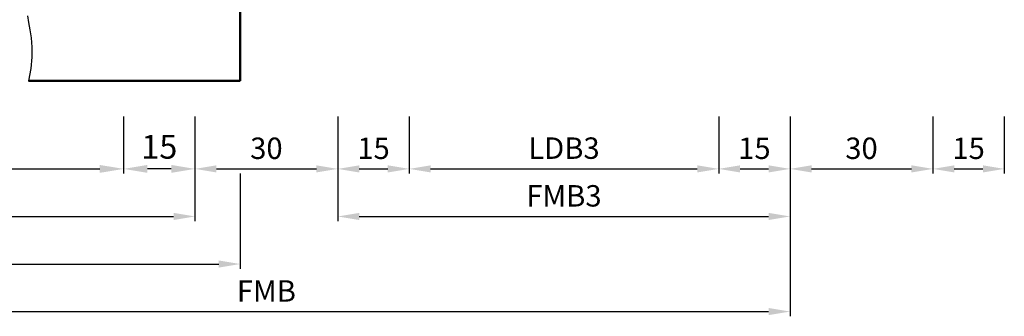
# Model space of a CAD drawing. Units: millimetres. Extents: x 0 to 2835, y -26 to 1337.
# Drawn here: x 230 to 437, y 1052 to 1114 of the extents above; entities that cross this region are included whole.
import ezdxf

# ---------------------------------------------------------------- set-up
doc = ezdxf.new("R2010")
doc.units = ezdxf.units.MM
for name, color, linetype, lineweight in [('AM_0', 7, 'Continuous', 50), ('AM_4', 3, 'Continuous', 25), ('AM_5', 3, 'Continuous', 25)]:
    doc.layers.add(name, color=color, linetype=linetype, lineweight=lineweight)
doc.styles.get("Standard").update_dxf_attribs({"font": 'ISOCP.SHX'})
doc.dimstyles.new('AM_DIN$0', dxfattribs={"dimtxt": 4.5, "dimasz": 4.5, "dimexe": 1, "dimexo": 1, "dimgap": 1.5, "dimtad": 1, "dimdsep": 46, "dimtxsty": 'Standard', "dimcen": 0, "dimclrd": 256, "dimclre": 256, "dimclrt": 2, "dimazin": 2, "dimtp": 0.1, "dimtm": 0.1, "dimtfac": 0.71, "dimtmove": 0, "dimatfit": 3, "dimfxl": 0, "dimlwd": -1, "dimlwe": -1, "dimarcsym": 0})

# ---------------------------------------------------------------- blocks, each defined once
blk = doc.blocks.new('*D142')
at = {"layer": 'AM_5', "linetype": 'ByBlock', "transparency": 16777216}
for p, q in [((252, 1093.5), (252, 1081.5)), ((267, 1093.5), (267, 1081.5)), ((262, 1082.5), (257, 1082.5))]:
    blk.add_line(p, q, dxfattribs=at)
at = {"layer": 'AM_5', "transparency": 16777216}
for points in [[(257, 1083.33), (257, 1081.67), (252, 1082.5)], [(262, 1083.33), (262, 1081.67), (267, 1082.5)]]:
    blk.add_solid(points, dxfattribs=at)
at = {"layer": 'Defpoints', "color": 0, "transparency": 16777216}
for p in [(252, 1094.5), (267, 1094.5), (252, 1082.5)]:
    blk.add_point(p, dxfattribs=at)
at = {"layer": 'AM_5', "color": 2, "transparency": 16777216, "insert": (259.5, 1086.5), "char_height": 5, "attachment_point": 5}
blk.add_mtext('15', dxfattribs=at)
blk = doc.blocks.new('*D143')
at = {"layer": 'AM_5', "linetype": 'ByBlock', "transparency": 16777216}
for p, q in [((187, 1093.5), (187, 1081.5)), ((252, 1093.5), (252, 1081.5)), ((192, 1082.5), (247, 1082.5))]:
    blk.add_line(p, q, dxfattribs=at)
at = {"layer": 'AM_5', "transparency": 16777216}
for points in [[(192, 1083.33), (192, 1081.67), (187, 1082.5)], [(247, 1083.33), (247, 1081.67), (252, 1082.5)]]:
    blk.add_solid(points, dxfattribs=at)
at = {"layer": 'Defpoints', "color": 0, "transparency": 16777216}
for p in [(187, 1094.5), (252, 1094.5), (252, 1082.5)]:
    blk.add_point(p, dxfattribs=at)
at = {"layer": 'AM_5', "color": 2, "transparency": 16777216, "insert": (219.5, 1086.53), "char_height": 5, "attachment_point": 5}
blk.add_mtext('LDB2', dxfattribs=at)
blk = doc.blocks.new('*D144')
at = {"layer": 'AM_5', "linetype": 'ByBlock', "transparency": 16777216}
for p, q in [((172, 1093.5), (172, 1071.5)), ((267, 1093.5), (267, 1071.5)), ((176.5, 1072.5), (262.5, 1072.5))]:
    blk.add_line(p, q, dxfattribs=at)
at = {"layer": 'AM_5', "transparency": 16777216}
for points in [[(176.5, 1073.25), (176.5, 1071.75), (172, 1072.5)], [(262.5, 1073.25), (262.5, 1071.75), (267, 1072.5)]]:
    blk.add_solid(points, dxfattribs=at)
at = {"layer": 'Defpoints', "color": 0, "transparency": 16777216}
for p in [(172, 1094.5), (267, 1094.5), (267, 1072.5)]:
    blk.add_point(p, dxfattribs=at)
at = {"layer": 'AM_5', "color": 2, "transparency": 16777216, "insert": (219.5, 1076.25), "char_height": 4.5, "attachment_point": 5}
blk.add_mtext('FMB2', dxfattribs=at)
blk = doc.blocks.new('*D145')
at = {"layer": 'AM_5', "linetype": 'ByBlock', "transparency": 16777216}
for p, q in [((162.5, 1081.5), (162.5, 1061.5)), ((276.5, 1081.5), (276.5, 1061.5)), ((167, 1062.5), (272, 1062.5))]:
    blk.add_line(p, q, dxfattribs=at)
at = {"layer": 'AM_5', "transparency": 16777216}
for points in [[(167, 1063.25), (167, 1061.75), (162.5, 1062.5)], [(272, 1063.25), (272, 1061.75), (276.5, 1062.5)]]:
    blk.add_solid(points, dxfattribs=at)
at = {"layer": 'Defpoints', "color": 0, "transparency": 16777216}
for p in [(162.5, 1082.5), (276.5, 1082.5), (276.5, 1062.5)]:
    blk.add_point(p, dxfattribs=at)
at = {"layer": 'AM_5', "color": 2, "transparency": 16777216, "insert": (219.5, 1066.25), "char_height": 4.5, "attachment_point": 5}
blk.add_mtext('TAB', dxfattribs=at)
blk = doc.blocks.new('*D188')
at = {"layer": 'AM_5', "linetype": 'ByBlock', "transparency": 16777216}
for p, q in [((297, 1093.5), (297, 1071.5)), ((392, 1093.5), (392, 1071.5)), ((301.5, 1072.5), (387.5, 1072.5))]:
    blk.add_line(p, q, dxfattribs=at)
at = {"layer": 'AM_5', "transparency": 16777216}
for points in [[(301.5, 1073.25), (301.5, 1071.75), (297, 1072.5)], [(387.5, 1073.25), (387.5, 1071.75), (392, 1072.5)]]:
    blk.add_solid(points, dxfattribs=at)
at = {"layer": 'Defpoints', "color": 0, "transparency": 16777216}
for p in [(297, 1094.5), (392, 1094.5), (392, 1072.5)]:
    blk.add_point(p, dxfattribs=at)
at = {"layer": 'AM_5', "color": 2, "transparency": 16777216, "insert": (344.5, 1076.25), "char_height": 4.5, "attachment_point": 5}
blk.add_mtext('FMB3', dxfattribs=at)
blk = doc.blocks.new('*D153')
at = {"layer": 'AM_5', "linetype": 'ByBlock', "transparency": 16777216}
for p, q in [((267, 1093.5), (267, 1081.5)), ((297, 1093.5), (297, 1081.5)), ((271.5, 1082.5), (292.5, 1082.5))]:
    blk.add_line(p, q, dxfattribs=at)
at = {"layer": 'AM_5', "transparency": 16777216}
for points in [[(271.5, 1083.25), (271.5, 1081.75), (267, 1082.5)], [(292.5, 1083.25), (292.5, 1081.75), (297, 1082.5)]]:
    blk.add_solid(points, dxfattribs=at)
at = {"layer": 'Defpoints', "color": 0, "transparency": 16777216}
for p in [(267, 1094.5), (297, 1094.5), (297, 1082.5)]:
    blk.add_point(p, dxfattribs=at)
at = {"layer": 'AM_5', "color": 2, "transparency": 16777216, "insert": (282, 1086.25), "char_height": 4.5, "attachment_point": 5}
blk.add_mtext('30', dxfattribs=at)
blk = doc.blocks.new('*D154')
at = {"layer": 'AM_5', "linetype": 'ByBlock', "transparency": 16777216}
for p, q in [((297, 1093.5), (297, 1081.5)), ((312, 1093.5), (312, 1081.5)), ((301.5, 1082.5), (307.5, 1082.5))]:
    blk.add_line(p, q, dxfattribs=at)
at = {"layer": 'AM_5', "transparency": 16777216}
for points in [[(301.5, 1083.25), (301.5, 1081.75), (297, 1082.5)], [(307.5, 1083.25), (307.5, 1081.75), (312, 1082.5)]]:
    blk.add_solid(points, dxfattribs=at)
at = {"layer": 'Defpoints', "color": 0, "transparency": 16777216}
for p in [(297, 1094.5), (312, 1094.5), (312, 1082.5)]:
    blk.add_point(p, dxfattribs=at)
at = {"layer": 'AM_5', "color": 2, "transparency": 16777216, "insert": (304.5, 1086.25), "char_height": 4.5, "attachment_point": 5}
blk.add_mtext('15', dxfattribs=at)
blk = doc.blocks.new('*D308')
at = {"layer": 'AM_5', "linetype": 'ByBlock', "transparency": 16777216}
for p, q in [((312, 1093.5), (312, 1081.5)), ((377, 1093.5), (377, 1081.5)), ((316.5, 1082.5), (372.5, 1082.5))]:
    blk.add_line(p, q, dxfattribs=at)
at = {"layer": 'AM_5', "transparency": 16777216}
for points in [[(316.5, 1083.25), (316.5, 1081.75), (312, 1082.5)], [(372.5, 1083.25), (372.5, 1081.75), (377, 1082.5)]]:
    blk.add_solid(points, dxfattribs=at)
at = {"layer": 'Defpoints', "color": 0, "transparency": 16777216}
for p in [(312, 1094.5), (377, 1094.5), (377, 1082.5)]:
    blk.add_point(p, dxfattribs=at)
at = {"layer": 'AM_5', "color": 2, "transparency": 16777216, "insert": (344.5, 1086.28), "char_height": 4.5, "attachment_point": 5}
blk.add_mtext('LDB3', dxfattribs=at)
blk = doc.blocks.new('*D309')
at = {"layer": 'AM_5', "linetype": 'ByBlock', "transparency": 16777216}
for p, q in [((377, 1093.5), (377, 1081.5)), ((392, 1093.5), (392, 1081.5)), ((381.5, 1082.5), (387.5, 1082.5))]:
    blk.add_line(p, q, dxfattribs=at)
at = {"layer": 'AM_5', "transparency": 16777216}
for points in [[(381.5, 1083.25), (381.5, 1081.75), (377, 1082.5)], [(387.5, 1083.25), (387.5, 1081.75), (392, 1082.5)]]:
    blk.add_solid(points, dxfattribs=at)
at = {"layer": 'Defpoints', "color": 0, "transparency": 16777216}
for p in [(377, 1094.5), (392, 1094.5), (392, 1082.5)]:
    blk.add_point(p, dxfattribs=at)
at = {"layer": 'AM_5', "color": 2, "transparency": 16777216, "insert": (384.5, 1086.25), "char_height": 4.5, "attachment_point": 5}
blk.add_mtext('15', dxfattribs=at)
blk = doc.blocks.new('*D310')
at = {"layer": 'AM_5', "linetype": 'ByBlock', "transparency": 16777216}
for p, q in [((392, 1093.5), (392, 1051.5)), ((172, 1061.5), (172, 1051.5)), ((176.5, 1052.5), (387.5, 1052.5))]:
    blk.add_line(p, q, dxfattribs=at)
at = {"layer": 'AM_5', "transparency": 16777216}
for points in [[(176.5, 1053.25), (176.5, 1051.75), (172, 1052.5)], [(387.5, 1053.25), (387.5, 1051.75), (392, 1052.5)]]:
    blk.add_solid(points, dxfattribs=at)
at = {"layer": 'Defpoints', "color": 0, "transparency": 16777216}
for p in [(392, 1094.5), (172, 1062.5), (392, 1052.5)]:
    blk.add_point(p, dxfattribs=at)
at = {"layer": 'AM_5', "color": 2, "transparency": 16777216, "insert": (282, 1056.25), "char_height": 4.5, "attachment_point": 5}
blk.add_mtext('FMB', dxfattribs=at)
blk = doc.blocks.new('*D318')
at = {"layer": 'AM_5', "linetype": 'ByBlock', "transparency": 16777216}
for p, q in [((392, 1093.5), (392, 1081.5)), ((422, 1093.5), (422, 1081.5)), ((396.5, 1082.5), (417.5, 1082.5))]:
    blk.add_line(p, q, dxfattribs=at)
at = {"layer": 'AM_5', "transparency": 16777216}
for points in [[(396.5, 1083.25), (396.5, 1081.75), (392, 1082.5)], [(417.5, 1083.25), (417.5, 1081.75), (422, 1082.5)]]:
    blk.add_solid(points, dxfattribs=at)
at = {"layer": 'Defpoints', "color": 0, "transparency": 16777216}
for p in [(392, 1094.5), (422, 1094.5), (422, 1082.5)]:
    blk.add_point(p, dxfattribs=at)
at = {"layer": 'AM_5', "color": 2, "transparency": 16777216, "insert": (407, 1086.25), "char_height": 4.5, "attachment_point": 5}
blk.add_mtext('30', dxfattribs=at)
blk = doc.blocks.new('*D265')
at = {"layer": 'AM_5', "linetype": 'ByBlock', "transparency": 16777216}
for p, q in [((422, 1093.5), (422, 1081.5)), ((437, 1093.5), (437, 1081.5)), ((426.5, 1082.5), (432.5, 1082.5))]:
    blk.add_line(p, q, dxfattribs=at)
at = {"layer": 'AM_5', "transparency": 16777216}
for points in [[(426.5, 1083.25), (426.5, 1081.75), (422, 1082.5)], [(432.5, 1083.25), (432.5, 1081.75), (437, 1082.5)]]:
    blk.add_solid(points, dxfattribs=at)
at = {"layer": 'Defpoints', "color": 0, "transparency": 16777216}
for p in [(422, 1094.5), (437, 1094.5), (437, 1082.5)]:
    blk.add_point(p, dxfattribs=at)
at = {"layer": 'AM_5', "color": 2, "transparency": 16777216, "insert": (429.5, 1086.25), "char_height": 4.5, "attachment_point": 5}
blk.add_mtext('15', dxfattribs=at)

msp = doc.modelspace()

# ---------------------------------------------------------------- linework, layer by layer
at = {"layer": 'AM_0'}
for p, q in [((276.5, 1115.5), (276.5, 1101)), ((276.5, 1101), (232, 1101))]:
    msp.add_line(p, q, dxfattribs=at)
at = {"layer": 'AM_4'}
msp.add_lwpolyline([(231.781, 1114.68), (232.034, 1113.309), (232.315, 1111.765), (232.564, 1110.033), (232.719, 1108.103), (232.718, 1105.963), (232.499, 1103.599), (232, 1101)], dxfattribs=at)

# ---------------------------------------------------------------- dimensions: what is measured, and where the dimension line sits
at = {"layer": 'AM_5'}
for base, p1, p2, text, picture, middle in [((267, 1072.5), (172, 1094.5), (267, 1094.5), 'FMB2', '*D144', (219.5, 1076.25)), ((392, 1072.5), (297, 1094.5), (392, 1094.5), 'FMB3', '*D188', (344.5, 1076.25)), ((276.5, 1062.5), (162.5, 1082.5), (276.5, 1082.5), 'TAB', '*D145', (219.5, 1066.25))]:
    dim = msp.add_linear_dim(base=base, p1=p1, p2=p2, text=text, dimstyle='AM_DIN$0', dxfattribs=at)
    dim.commit()
    dim.dimension.update_dxf_attribs({"geometry": picture, "text_midpoint": middle})
for base, p1, p2, text, picture, middle in [((392, 1052.5), (172, 1062.5), (392, 1094.5), 'FMB', '*D310', (282, 1056.25)), ((377, 1082.5), (312, 1094.5), (377, 1094.5), 'LDB3', '*D308', (344.5, 1086.281))]:
    dim = msp.add_linear_dim(base=base, p1=p1, p2=p2, angle=0, text=text, dimstyle='AM_DIN$0', dxfattribs=at)
    dim.commit()
    dim.dimension.update_dxf_attribs({"geometry": picture, "text_midpoint": middle})
dim = msp.add_linear_dim(base=(252, 1082.5), p1=(187, 1094.5), p2=(252, 1094.5), text='LDB2', dimstyle='AM_DIN$0', override={"dimtxt": 5, "dimasz": 5, "dimpost": ''}, dxfattribs=at)
dim.commit()
dim.dimension.update_dxf_attribs({"geometry": '*D143', "text_midpoint": (219.5, 1086.535)})
for base, p1, p2, override, picture, middle in [((252, 1082.5), (267, 1094.5), (252, 1094.5), {"dimtxt": 5, "dimasz": 5, "dimpost": ''}, '*D142', (259.5, 1086.5)), ((437, 1082.5), (422, 1094.5), (437, 1094.5), {"dimtxt": 4.5, "dimasz": 4.5}, '*D265', (429.5, 1086.25))]:
    dim = msp.add_linear_dim(base=base, p1=p1, p2=p2, angle=180, dimstyle='AM_DIN$0', override=override, dxfattribs=at)
    dim.commit()
    dim.dimension.update_dxf_attribs({"geometry": picture, "text_midpoint": middle})
for base, p1, p2, picture, middle in [((297, 1082.5), (267, 1094.5), (297, 1094.5), '*D153', (282, 1086.25)), ((312, 1082.5), (297, 1094.5), (312, 1094.5), '*D154', (304.5, 1086.25)), ((392, 1082.5), (377, 1094.5), (392, 1094.5), '*D309', (384.5, 1086.25)), ((422, 1082.5), (392, 1094.5), (422, 1094.5), '*D318', (407, 1086.25))]:
    dim = msp.add_linear_dim(base=base, p1=p1, p2=p2, angle=0, dimstyle='AM_DIN$0', dxfattribs=at)
    dim.commit()
    dim.dimension.update_dxf_attribs({"geometry": picture, "text_midpoint": middle})

doc.saveas('drawing.dxf')
